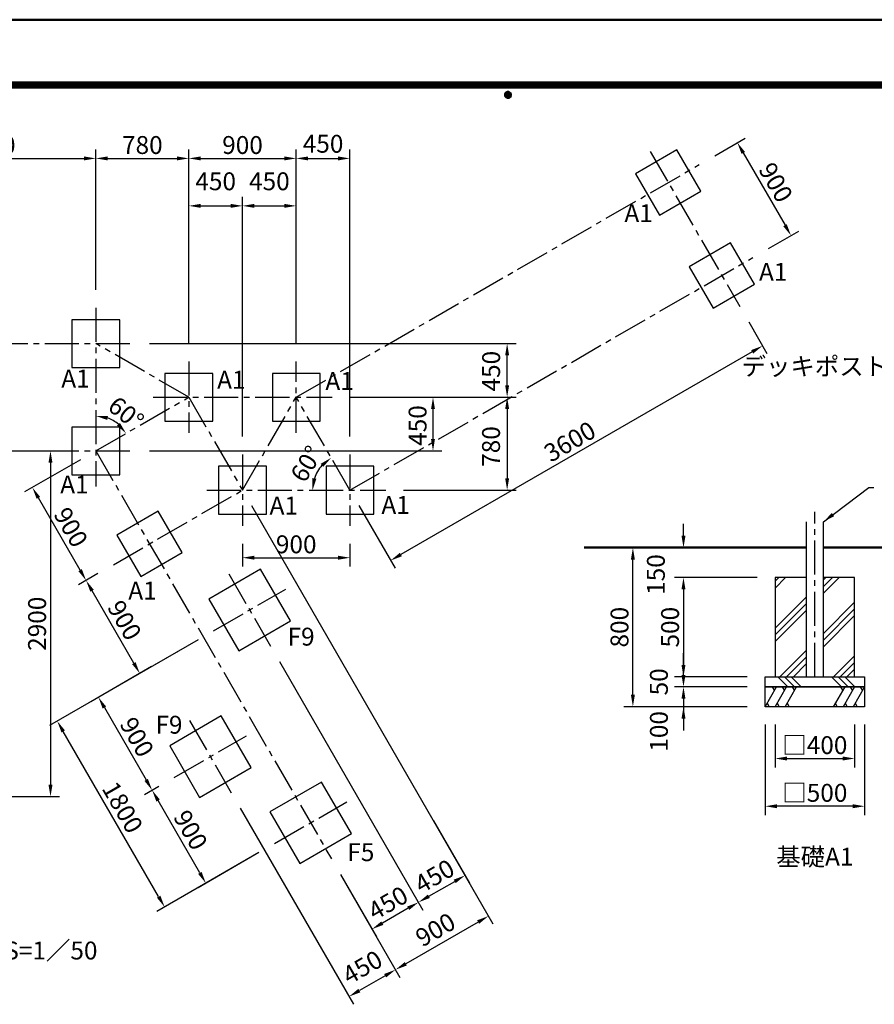
# Model space of a CAD drawing. Units: millimetres. Extents: x 0 to 21000, y 0 to 14850.
# Drawn here: x 6645 to 13808, y 6595 to 14850 of the extents above; entities that cross this region are included whole.
import ezdxf
from ezdxf.enums import TextEntityAlignment as Align

# ---------------------------------------------------------------- set-up
doc = ezdxf.new("R2010")
doc.units = ezdxf.units.MM
doc.header["$LTSCALE"] = 15
doc.linetypes.add('CENTER2', pattern=[28.575, 19.05, -3.175, 3.175, -3.175])
doc.layers.get('0').update_dxf_attribs({"lineweight": 50})
doc.layers.get('DEFPOINTS').update_dxf_attribs({"lineweight": 50})
for name, color, linetype in [('FOUND', 71, 'Continuous'), ('P001', 131, 'Continuous'), ('P019', 71, 'Continuous'), ('P919', 75, 'Continuous'), ('P_1CENTER', 2, 'CENTER2'), ('P_3TEXT', 60, 'Continuous'), ('P_5DRAWFRAME', 104, 'Continuous')]:
    doc.layers.add(name, color=color, linetype=linetype)
doc.layers.add('P_2DIM', color=6, linetype='Continuous', lineweight=25)
doc.layers.add('P_7THICK', color=7, linetype='Continuous', lineweight=50)
doc.styles.add('BIGFONT', font='simplex.shx', dxfattribs={"bigfont": 'bigfont.shx'})
doc.dimstyles.new('DIMBIGFONT$0', dxfattribs={"dimscale": 50, "dimtxt": 3, "dimasz": 2, "dimexe": 1.5, "dimexo": 3, "dimgap": 0.75, "dimtad": 1, "dimdec": 0, "dimdsep": 46, "dimtxsty": 'BIGFONT', "dimcen": 0, "dimclrd": 256, "dimclre": 256, "dimclrt": 230, "dimadec": 0, "dimazin": 0, "dimtfac": 0.6, "dimtdec": 0, "dimtofl": 0, "dimtmove": 2, "dimatfit": 3, "dimfxl": 1, "dimtvp": 1, "dimtolj": 1, "dimarcsym": 0})
doc.dimstyles.new('DIMBIGFONT$2', dxfattribs={"dimscale": 50, "dimtxt": 3, "dimasz": 2, "dimexe": 1.5, "dimexo": 3, "dimgap": 0.75, "dimtad": 1, "dimdec": 1, "dimdsep": 46, "dimtxsty": 'BIGFONT', "dimcen": 0, "dimclrt": 230, "dimadec": 1, "dimazin": 0, "dimtfac": 0.6, "dimtdec": 1, "dimtofl": 0, "dimtmove": 0, "dimatfit": 3, "dimfxl": 1, "dimtvp": 1, "dimtolj": 1, "dimarcsym": 0})
doc.dimstyles.new('DIMBIGFONT$7', dxfattribs={"dimscale": 50, "dimtxt": 3, "dimasz": 2, "dimexe": 1.5, "dimexo": 3, "dimgap": 0.75, "dimtad": 1, "dimdec": 0, "dimdsep": 46, "dimtxsty": 'BIGFONT', "dimcen": 0, "dimclrd": 256, "dimclre": 256, "dimclrt": 230, "dimadec": 0, "dimazin": 0, "dimtfac": 0.6, "dimtdec": 0, "dimtofl": 0, "dimtmove": 2, "dimatfit": 3, "dimfxl": 1, "dimtvp": 1, "dimtolj": 1, "dimarcsym": 0})

# ---------------------------------------------------------------- blocks, each defined once
blk = doc.blocks.new('DFP3')
at = {"color": 0}
for p, q in [((21.5, 286.6), (408, 286.6)), ((21.5, 286.55), (408, 286.55)), ((21.5, 286.5), (408, 286.5)), ((21.5, 286.45), (408, 286.45)), ((21.5, 286.4), (408, 286.4)), ((408, 286.35), (21.5, 286.35)), ((21.5, 286.3), (408, 286.3)), ((408, 286.25), (21.5, 286.25)), ((21.5, 286.2), (408, 286.2)), ((408, 286.15), (21.5, 286.15)), ((21.5, 286.1), (408, 286.1)), ((21.5, 286.05), (408, 286.05)), ((21.5, 286), (408, 286)), ((21.5, 285.95), (408, 285.95)), ((21.5, 285.9), (408, 285.9)), ((21.5, 285.85), (408, 285.85)), ((21.5, 285.8), (408, 285.8)), ((21.5, 285.75), (408, 285.75)), ((21.5, 285.7), (408, 285.7)), ((408, 285.65), (21.5, 285.65)), ((21.5, 285.6), (408, 285.6)), ((214.15, 284.4), (214.75, 285)), ((214.15, 284.33), (214.82, 285)), ((214.15, 284.48), (214.67, 285)), ((214.15, 284.47), (214.82, 283.8)), ((214.15, 284.4), (214.75, 283.8)), ((214.15, 284.32), (214.67, 283.8)), ((214.16, 284.27), (214.88, 284.99)), ((214.16, 284.53), (214.88, 283.81)), ((214.17, 284.56), (214.59, 284.98)), ((214.17, 284.24), (214.59, 283.82)), ((214.18, 284.22), (214.93, 284.97)), ((214.18, 284.58), (214.93, 283.83)), ((214.2, 284.17), (214.98, 284.95)), ((214.2, 284.63), (214.98, 283.85)), ((214.22, 284.12), (215.03, 284.93)), ((214.22, 284.68), (214.47, 284.93)), ((214.22, 284.68), (215.03, 283.87)), ((214.22, 284.12), (214.47, 283.87)), ((214.25, 284.07), (215.08, 284.9)), ((214.25, 284.73), (215.08, 283.9)), ((214.28, 284.03), (215.12, 284.87)), ((214.28, 284.77), (215.12, 283.93)), ((214.31, 283.99), (215.16, 284.84)), ((214.31, 284.81), (215.16, 283.96)), ((214.34, 284.84), (215.19, 283.99)), ((214.34, 283.96), (215.19, 284.81)), ((214.38, 284.87), (215.22, 284.03)), ((214.38, 283.93), (215.22, 284.77)), ((214.42, 284.9), (215.25, 284.07)), ((214.42, 283.9), (215.25, 284.73)), ((214.47, 284.93), (215.28, 284.12)), ((214.47, 283.87), (215.28, 284.68)), ((214.52, 284.95), (215.3, 284.17)), ((214.52, 283.85), (215.3, 284.63)), ((214.57, 284.97), (215.32, 284.22)), ((214.57, 283.83), (215.32, 284.58)), ((214.62, 284.99), (215.34, 284.27)), ((214.62, 283.81), (215.34, 284.53)), ((214.68, 285), (215.35, 284.33)), ((214.68, 283.8), (215.35, 284.47)), ((214.75, 285), (215.35, 284.4)), ((214.75, 283.8), (215.35, 284.4)), ((214.83, 284.99), (215.34, 284.48)), ((214.83, 283.81), (215.34, 284.32)), ((214.92, 284.98), (215.33, 284.57)), ((214.92, 283.82), (215.33, 284.23)), ((215.04, 284.93), (215.28, 284.69)), ((215.04, 283.87), (215.28, 284.11))]:
    blk.add_line(p, q, dxfattribs=at)
at = {"layer": 'DEFPOINTS', "color": 0}
blk.add_line((0, 297), (420, 297), dxfattribs=at)
at = {"color": 83, "ltscale": 0.5, "style": 'BIGFONT', "flags": 8}
for tag, p in [('REV04', (26.47, 27.61)), ('REV03', (26.47, 21.7)), ('REV02', (26.47, 15.58)), ('REV01', (26.47, 10.33))]:
    blk.add_attdef(tag, text='', height=2, dxfattribs=at).set_placement(p, align=Align.BOTTOM_LEFT)
for tag, p in [('REVD4', (80.98, 27.61)), ('R4D', (92.67, 27.61)), ('R4C', (101.8, 27.61)), ('R4A', (110.92, 27.61)), ('REVD3', (80.98, 21.7)), ('R3D', (92.67, 21.7)), ('R3C', (101.8, 21.7)), ('R3A', (110.92, 21.7)), ('REVD2', (80.98, 15.58)), ('R2D', (92.67, 15.58)), ('R2C', (101.8, 15.58)), ('R2A', (110.92, 15.58)), ('REVD1', (80.98, 10.33)), ('R1D', (92.67, 10.33)), ('R1C', (101.8, 10.33)), ('R1A', (110.92, 10.33))]:
    blk.add_attdef(tag, text='', height=2, dxfattribs=at).set_placement(p, align=Align.BOTTOM_CENTER)
at = {"color": 83, "style": 'BIGFONT'}
for tag, height, p in [('PROJECT1', 4, (283.38, 25.6)), ('DATE', 3, (344.68, 25.84)), ('SCALE', 3, (379.68, 25.84)), ('PROJECT2', 4, (284.2, 17.84)), ('PROJECT3', 4, (284.2, 10.57)), ('DWGNO', 3, (358.68, 10.57))]:
    blk.add_attdef(tag, text='', height=height, dxfattribs=at).set_placement(p, align=Align.BOTTOM_CENTER)
blk = doc.blocks.new('*D46')
at = {"layer": 'DEFPOINTS', "color": 0}
for p in [(7283.5, 13686.8), (5483.5, 12434.8), (7283.5, 12434.8)]:
    blk.add_point(p, dxfattribs=at)
at = {"layer": 'P_2DIM', "lineweight": -2}
for p, q in [((5483.5, 12584.8), (5483.5, 13761.8)), ((7283.5, 12584.8), (7283.5, 13761.8)), ((5583.5, 13686.8), (7183.5, 13686.8))]:
    blk.add_line(p, q, dxfattribs=at)
at = {"layer": 'P_2DIM'}
for points in [[(5583.5, 13703.4), (5583.5, 13670.1), (5483.5, 13686.8)], [(7183.5, 13670.1), (7183.5, 13703.4), (7283.5, 13686.8)]]:
    blk.add_solid(points, dxfattribs=at)
at = {"layer": 'P_2DIM', "color": 230, "insert": (6383.5, 13799.3), "char_height": 150, "attachment_point": 5, "style": 'BIGFONT'}
blk.add_mtext('\\A1;1800', dxfattribs=at)
blk = doc.blocks.new('*D47')
at = {"layer": 'DEFPOINTS', "color": 0}
for p in [(8963, 13686.8), (8063, 11984.8), (8963, 11984.8)]:
    blk.add_point(p, dxfattribs=at)
at = {"layer": 'P_2DIM', "lineweight": -2}
for p, q in [((8063, 12134.8), (8063, 13761.8)), ((8963, 12134.8), (8963, 13761.8)), ((8163, 13686.8), (8863, 13686.8))]:
    blk.add_line(p, q, dxfattribs=at)
at = {"layer": 'P_2DIM'}
for points in [[(8163, 13703.4), (8163, 13670.1), (8063, 13686.8)], [(8863, 13670.1), (8863, 13703.4), (8963, 13686.8)]]:
    blk.add_solid(points, dxfattribs=at)
at = {"layer": 'P_2DIM', "color": 230, "insert": (8513, 13799.3), "char_height": 150, "attachment_point": 5, "style": 'BIGFONT'}
blk.add_mtext('\\A1;900', dxfattribs=at)
blk = doc.blocks.new('*D48')
at = {"layer": 'DEFPOINTS', "color": 0}
for p in [(8063, 13686.8), (7283.5, 12434.8), (8063, 11984.8)]:
    blk.add_point(p, dxfattribs=at)
at = {"layer": 'P_2DIM', "lineweight": -2}
for p, q in [((7283.5, 12584.8), (7283.5, 13761.8)), ((8063, 12134.8), (8063, 13761.8)), ((7383.5, 13686.8), (7963, 13686.8))]:
    blk.add_line(p, q, dxfattribs=at)
at = {"layer": 'P_2DIM'}
for points in [[(7383.5, 13703.4), (7383.5, 13670.1), (7283.5, 13686.8)], [(7963, 13670.1), (7963, 13703.4), (8063, 13686.8)]]:
    blk.add_solid(points, dxfattribs=at)
at = {"layer": 'P_2DIM', "color": 3, "insert": (7673.3, 13799.3), "char_height": 150, "attachment_point": 5, "style": 'BIGFONT'}
blk.add_mtext('\\A1;780', dxfattribs=at)
blk = doc.blocks.new('*D66')
at = {"layer": 'DEFPOINTS', "color": 0}
for p in [(7283.5, 11234.8), (6751.8, 10927.8), (7430.4, 10280.4)]:
    blk.add_point(p, dxfattribs=at)
at = {"layer": 'P_2DIM', "lineweight": -2}
for p, q in [((7153.6, 11159.8), (6686.9, 10890.3)), ((7151.8, 10235), (6801.8, 10841.2)), ((7300.5, 10205.4), (7136.9, 10110.9))]:
    blk.add_line(p, q, dxfattribs=at)
at = {"layer": 'P_2DIM'}
for points in [[(6816.3, 10849.6), (6787.4, 10832.9), (6751.8, 10927.8)], [(7137.4, 10226.7), (7166.3, 10243.4), (7201.8, 10148.4)]]:
    blk.add_solid(points, dxfattribs=at)
at = {"layer": 'P_2DIM', "color": 230, "insert": (7074.3, 10594.4), "char_height": 150, "attachment_point": 5, "rotation": 300, "style": 'BIGFONT'}
blk.add_mtext('\\A1;900', dxfattribs=at)
blk = doc.blocks.new('*D67')
at = {"layer": 'DEFPOINTS', "color": 0}
for p in [(12340.5, 13634.8), (13110.1, 13040), (12790.5, 12855.4)]:
    blk.add_point(p, dxfattribs=at)
at = {"layer": 'P_2DIM', "lineweight": -2}
for p, q in [((12470.4, 13709.8), (12725.1, 13856.9)), ((12710.1, 13732.8), (13060.1, 13126.6)), ((12920.4, 12930.4), (13175.1, 13077.5))]:
    blk.add_line(p, q, dxfattribs=at)
at = {"layer": 'P_2DIM'}
for points in [[(12724.6, 13741.1), (12695.7, 13724.5), (12660.1, 13819.4)], [(13045.7, 13118.2), (13074.6, 13134.9), (13110.1, 13040)]]:
    blk.add_solid(points, dxfattribs=at)
at = {"layer": 'P_2DIM', "color": 230, "insert": (12982.6, 13485.9), "char_height": 150, "attachment_point": 5, "rotation": 300, "style": 'BIGFONT'}
blk.add_mtext('\\A1;900', dxfattribs=at)
blk = doc.blocks.new('*D68')
at = {"layer": 'DEFPOINTS', "color": 0}
for p in [(12680.7, 12445.6), (9413, 10905.4), (9753.6, 10315.4)]:
    blk.add_point(p, dxfattribs=at)
at = {"layer": 'P_2DIM', "lineweight": -2}
for p, q in [((12755.7, 12315.7), (12908.8, 12050.5)), ((12784.7, 12065.4), (9840.2, 10365.4)), ((9488, 10775.5), (9791.1, 10250.5))]:
    blk.add_line(p, q, dxfattribs=at)
at = {"layer": 'P_2DIM'}
for points in [[(12793, 12051), (12776.3, 12079.9), (12871.3, 12115.4)], [(9831.8, 10379.9), (9848.5, 10351), (9753.6, 10315.4)]]:
    blk.add_solid(points, dxfattribs=at)
at = {"layer": 'P_2DIM', "color": 230, "insert": (11256.2, 11312.9), "char_height": 150, "attachment_point": 5, "rotation": 30, "style": 'BIGFONT'}
blk.add_mtext('\\A1;3600', dxfattribs=at)
blk = doc.blocks.new('*D69')
at = {"layer": 'DEFPOINTS', "color": 0}
for p in [(7430.4, 10280.4), (7201.8, 10148.4), (8270.1, 9726)]:
    blk.add_point(p, dxfattribs=at)
at = {"layer": 'P_2DIM', "lineweight": -2}
for p, q in [((7300.5, 10205.4), (7136.9, 10110.9)), ((7601.8, 9455.6), (7251.8, 10061.8)), ((8140.2, 9651), (7586.9, 9331.5))]:
    blk.add_line(p, q, dxfattribs=at)
at = {"layer": 'P_2DIM'}
for points in [[(7266.3, 10070.1), (7237.4, 10053.5), (7201.8, 10148.4)], [(7587.4, 9447.3), (7616.3, 9463.9), (7651.8, 9369)]]:
    blk.add_solid(points, dxfattribs=at)
at = {"layer": 'P_2DIM', "color": 230, "insert": (7524.3, 9815), "char_height": 150, "attachment_point": 5, "rotation": 300, "style": 'BIGFONT'}
blk.add_mtext('\\A1;900', dxfattribs=at)
blk = doc.blocks.new('*D70')
at = {"layer": 'DEFPOINTS', "color": 0}
for p in [(8270.1, 9726), (6959.9, 8969.5), (8780.4, 7942.1)]:
    blk.add_point(p, dxfattribs=at)
at = {"layer": 'P_2DIM', "lineweight": -2}
for p, q in [((8140.2, 9651), (6895, 8932)), ((7809.9, 7497.3), (7009.9, 8882.9)), ((8650.5, 7867.1), (7795, 7373.2))]:
    blk.add_line(p, q, dxfattribs=at)
at = {"layer": 'P_2DIM'}
for points in [[(7024.4, 8891.2), (6995.5, 8874.6), (6959.9, 8969.5)], [(7795.5, 7488.9), (7824.4, 7505.6), (7859.9, 7410.7)]]:
    blk.add_solid(points, dxfattribs=at)
at = {"layer": 'P_2DIM', "color": 230, "insert": (7507.4, 8246.3), "char_height": 150, "attachment_point": 5, "rotation": 300, "style": 'BIGFONT'}
blk.add_mtext('\\A1;1800', dxfattribs=at)
blk = doc.blocks.new('*D71')
at = {"layer": 'DEFPOINTS', "color": 0}
for p in [(7940.7, 8496.6), (7755.4, 8389.6), (8780.4, 7942.1)]:
    blk.add_point(p, dxfattribs=at)
at = {"layer": 'P_2DIM', "lineweight": -2}
for p, q in [((7810.8, 8421.6), (7690.5, 8352.1)), ((8155.4, 7696.8), (7805.4, 8303)), ((8650.5, 7867.1), (8140.5, 7572.6))]:
    blk.add_line(p, q, dxfattribs=at)
at = {"layer": 'P_2DIM'}
for points in [[(7819.9, 8311.3), (7791, 8294.6), (7755.4, 8389.6)], [(8141, 7688.4), (8169.9, 7705.1), (8205.4, 7610.1)]]:
    blk.add_solid(points, dxfattribs=at)
at = {"layer": 'P_2DIM', "color": 230, "insert": (8077.9, 8056.1), "char_height": 150, "attachment_point": 5, "rotation": 300, "style": 'BIGFONT'}
blk.add_mtext('\\A1;900', dxfattribs=at)
blk = doc.blocks.new('*D72')
at = {"layer": 'DEFPOINTS', "color": 0}
for p in [(8418.8, 8368.4), (9258.5, 7814), (9405.4, 6659.7)]:
    blk.add_point(p, dxfattribs=at)
at = {"layer": 'P_2DIM', "lineweight": -2}
for p, q in [((8493.8, 8238.5), (9442.9, 6594.8)), ((9333.5, 7684.1), (9832.6, 6819.8)), ((9708.5, 6834.7), (9492, 6709.7))]:
    blk.add_line(p, q, dxfattribs=at)
at = {"layer": 'P_2DIM'}
for points in [[(9716.8, 6820.3), (9700.1, 6849.2), (9795.1, 6884.7)], [(9483.6, 6724.2), (9500.3, 6695.3), (9405.4, 6659.7)]]:
    blk.add_solid(points, dxfattribs=at)
at = {"layer": 'P_2DIM', "color": 230, "insert": (9517.4, 6905.6), "char_height": 150, "attachment_point": 5, "rotation": 30, "style": 'BIGFONT'}
blk.add_mtext('\\A1;450', dxfattribs=at)
blk = doc.blocks.new('*D73')
at = {"layer": 'DEFPOINTS', "color": 0}
for p in [(8748.3, 9597.9), (9258.5, 7814), (9598.4, 7225.3)]:
    blk.add_point(p, dxfattribs=at)
at = {"layer": 'P_2DIM', "lineweight": -2}
for p, q in [((8823.3, 9468), (10025.6, 7385.4)), ((9333.5, 7684.1), (9635.9, 7160.4)), ((9901.5, 7400.3), (9685, 7275.3))]:
    blk.add_line(p, q, dxfattribs=at)
at = {"layer": 'P_2DIM'}
for points in [[(9909.9, 7385.9), (9893.2, 7414.8), (9988.1, 7450.3)], [(9676.7, 7289.8), (9693.3, 7260.9), (9598.4, 7225.3)]]:
    blk.add_solid(points, dxfattribs=at)
at = {"layer": 'P_2DIM', "color": 230, "insert": (9731.9, 7444.2), "char_height": 150, "attachment_point": 5, "rotation": 30, "style": 'BIGFONT'}
blk.add_mtext('\\A1;450', dxfattribs=at)
blk = doc.blocks.new('*D74')
at = {"layer": 'DEFPOINTS', "color": 0}
for p in [(8513, 10905.4), (9258.5, 7814), (9795.1, 6884.7)]:
    blk.add_point(p, dxfattribs=at)
at = {"layer": 'P_2DIM', "lineweight": -2}
for p, q in [((8588, 10775.5), (10612, 7269.8)), ((9333.5, 7684.1), (9832.6, 6819.8)), ((10487.9, 7284.7), (9881.7, 6934.7))]:
    blk.add_line(p, q, dxfattribs=at)
at = {"layer": 'P_2DIM'}
for points in [[(10496.2, 7270.3), (10479.6, 7299.2), (10574.5, 7334.7)], [(9873.3, 6949.2), (9890, 6920.3), (9795.1, 6884.7)]]:
    blk.add_solid(points, dxfattribs=at)
at = {"layer": 'P_2DIM', "color": 230, "insert": (10129.7, 7220.8), "char_height": 150, "attachment_point": 5, "rotation": 30, "style": 'BIGFONT'}
blk.add_mtext('\\A1;900', dxfattribs=at)
blk = doc.blocks.new('*D75')
at = {"layer": 'DEFPOINTS', "color": 0}
for p in [(8513, 10605.4), (9413, 10605.4), (9413, 10339.1)]:
    blk.add_point(p, dxfattribs=at)
at = {"layer": 'P_2DIM', "lineweight": -2}
for p, q in [((8513, 10455.4), (8513, 10264.1)), ((9413, 10455.4), (9413, 10264.1)), ((8613, 10339.1), (9313, 10339.1))]:
    blk.add_line(p, q, dxfattribs=at)
at = {"layer": 'P_2DIM'}
for points in [[(8613, 10355.8), (8613, 10322.4), (8513, 10339.1)], [(9313, 10322.4), (9313, 10355.8), (9413, 10339.1)]]:
    blk.add_solid(points, dxfattribs=at)
at = {"layer": 'P_2DIM', "color": 230, "insert": (8963, 10451.6), "char_height": 150, "attachment_point": 5, "style": 'BIGFONT'}
blk.add_mtext('\\A1;900', dxfattribs=at)
blk = doc.blocks.new('*D80')
at = {"layer": 'DEFPOINTS', "color": 0}
for p in [(12976.6, 9090.1), (13643.3, 9090.1), (13643.3, 8655.5)]:
    blk.add_point(p, dxfattribs=at)
at = {"layer": 'P_2DIM', "lineweight": -2}
for p, q in [((12976.6, 8940.1), (12976.6, 8580.5)), ((13643.3, 8940.1), (13643.3, 8580.5)), ((13076.6, 8655.5), (13543.3, 8655.5))]:
    blk.add_line(p, q, dxfattribs=at)
at = {"layer": 'P_2DIM'}
for points in [[(13076.6, 8672.2), (13076.6, 8638.8), (12976.6, 8655.5)], [(13543.3, 8638.8), (13543.3, 8672.2), (13643.3, 8655.5)]]:
    blk.add_solid(points, dxfattribs=at)
at = {"layer": 'P_2DIM', "color": 230, "insert": (13309.9, 8768), "char_height": 150, "attachment_point": 5, "style": 'BIGFONT'}
blk.add_mtext('\\A1;□400', dxfattribs=at)
blk = doc.blocks.new('*D81')
at = {"layer": 'DEFPOINTS', "color": 0}
for p in [(12893.3, 9090.1), (13726.6, 9090.1), (12893.3, 8255.5)]:
    blk.add_point(p, dxfattribs=at)
at = {"layer": 'P_2DIM', "lineweight": -2}
for p, q in [((12893.3, 8940.1), (12893.3, 8180.5)), ((13726.6, 8940.1), (13726.6, 8180.5)), ((13626.6, 8255.5), (12993.3, 8255.5))]:
    blk.add_line(p, q, dxfattribs=at)
at = {"layer": 'P_2DIM'}
for points in [[(12993.3, 8272.2), (12993.3, 8238.8), (12893.3, 8255.5)], [(13626.6, 8238.8), (13626.6, 8272.2), (13726.6, 8255.5)]]:
    blk.add_solid(points, dxfattribs=at)
at = {"layer": 'P_2DIM', "color": 230, "insert": (13309.9, 8368), "char_height": 150, "attachment_point": 5, "style": 'BIGFONT'}
blk.add_mtext('\\A1;□500', dxfattribs=at)
blk = doc.blocks.new('*D82')
at = {"layer": 'DEFPOINTS', "color": 0}
for p in [(12893.3, 9256.7), (12208.8, 9090.1), (12893.3, 9090.1)]:
    blk.add_point(p, dxfattribs=at)
at = {"layer": 'P_2DIM', "lineweight": -2}
for p, q in [((12208.8, 9356.7), (12208.8, 9456.7)), ((12743.3, 9256.7), (12133.8, 9256.7)), ((12743.3, 9090.1), (12133.8, 9090.1)), ((12208.8, 8990.1), (12208.8, 8890.1))]:
    blk.add_line(p, q, dxfattribs=at)
at = {"layer": 'P_2DIM'}
for points in [[(12192.2, 9356.7), (12225.5, 9356.7), (12208.8, 9256.7)], [(12225.5, 8990.1), (12192.2, 8990.1), (12208.8, 9090.1)]]:
    blk.add_solid(points, dxfattribs=at)
at = {"layer": 'P_2DIM', "color": 230, "insert": (12002.6, 8883), "char_height": 150, "attachment_point": 5, "rotation": 90, "style": 'BIGFONT'}
blk.add_mtext('\\A1;100', dxfattribs=at)
blk = doc.blocks.new('*D83')
at = {"layer": 'DEFPOINTS', "color": 0}
for p in [(12208.8, 10423.4), (12934.9, 10423.4), (12976.6, 10173.4)]:
    blk.add_point(p, dxfattribs=at)
at = {"layer": 'P_2DIM', "lineweight": -2}
for p, q in [((12208.8, 10523.4), (12208.8, 10623.4)), ((12784.9, 10423.4), (12133.8, 10423.4)), ((12826.6, 10173.4), (12133.8, 10173.4)), ((12208.8, 10073.4), (12208.8, 9973.4))]:
    blk.add_line(p, q, dxfattribs=at)
at = {"layer": 'P_2DIM'}
for points in [[(12192.2, 10523.4), (12225.5, 10523.4), (12208.8, 10423.4)], [(12225.5, 10073.4), (12192.2, 10073.4), (12208.8, 10173.4)]]:
    blk.add_solid(points, dxfattribs=at)
at = {"layer": 'P_2DIM', "color": 230, "insert": (11977.3, 10198), "char_height": 150, "attachment_point": 5, "rotation": 90, "style": 'BIGFONT'}
blk.add_mtext('\\A1;150', dxfattribs=at)
blk = doc.blocks.new('*D84')
at = {"layer": 'DEFPOINTS', "color": 0}
for p in [(12893.3, 9340.1), (12208.8, 9256.7), (12893.3, 9256.7)]:
    blk.add_point(p, dxfattribs=at)
at = {"layer": 'P_2DIM', "lineweight": -2}
for p, q in [((12208.8, 9440.1), (12208.8, 9540.1)), ((12743.3, 9340.1), (12133.8, 9340.1)), ((12743.3, 9256.7), (12133.8, 9256.7)), ((12208.8, 9156.7), (12208.8, 9056.7))]:
    blk.add_line(p, q, dxfattribs=at)
at = {"layer": 'P_2DIM'}
for points in [[(12192.2, 9440.1), (12225.5, 9440.1), (12208.8, 9340.1)], [(12225.5, 9156.7), (12192.2, 9156.7), (12208.8, 9256.7)]]:
    blk.add_solid(points, dxfattribs=at)
at = {"layer": 'P_2DIM', "color": 230, "insert": (12002.6, 9298.4), "char_height": 150, "attachment_point": 5, "rotation": 90, "style": 'BIGFONT'}
blk.add_mtext('\\A1;50', dxfattribs=at)
blk = doc.blocks.new('*D85')
at = {"layer": 'DEFPOINTS', "color": 0}
for p in [(12976.6, 10173.4), (12208.8, 9340.1), (12893.3, 9340.1)]:
    blk.add_point(p, dxfattribs=at)
at = {"layer": 'P_2DIM', "lineweight": -2}
for p, q in [((12826.6, 10173.4), (12133.8, 10173.4)), ((12208.8, 10073.4), (12208.8, 9440.1)), ((12743.3, 9340.1), (12133.8, 9340.1))]:
    blk.add_line(p, q, dxfattribs=at)
at = {"layer": 'P_2DIM'}
for points in [[(12225.5, 10073.4), (12192.2, 10073.4), (12208.8, 10173.4)], [(12192.2, 9440.1), (12225.5, 9440.1), (12208.8, 9340.1)]]:
    blk.add_solid(points, dxfattribs=at)
at = {"layer": 'P_2DIM', "color": 230, "insert": (12096.3, 9756.7), "char_height": 150, "attachment_point": 5, "rotation": 90, "style": 'BIGFONT'}
blk.add_mtext('\\A1;500', dxfattribs=at)
blk = doc.blocks.new('*D86')
at = {"layer": 'DEFPOINTS', "color": 0}
for p in [(11785, 10423.4), (12743.3, 10423.4), (12743.3, 9090.1)]:
    blk.add_point(p, dxfattribs=at)
at = {"layer": 'P_2DIM', "lineweight": -2}
for p, q in [((12593.3, 10423.4), (11710, 10423.4)), ((11785, 9190.1), (11785, 10323.4)), ((12593.3, 9090.1), (11710, 9090.1))]:
    blk.add_line(p, q, dxfattribs=at)
at = {"layer": 'P_2DIM'}
for points in [[(11801.6, 10323.4), (11768.3, 10323.4), (11785, 10423.4)], [(11768.3, 9190.1), (11801.6, 9190.1), (11785, 9090.1)]]:
    blk.add_solid(points, dxfattribs=at)
at = {"layer": 'P_2DIM', "color": 230, "insert": (11672.5, 9756.7), "char_height": 150, "attachment_point": 5, "rotation": 90, "style": 'BIGFONT'}
blk.add_mtext('\\A1;800', dxfattribs=at)
blk = doc.blocks.new('*D151')
at = {"layer": 'DEFPOINTS', "color": 0}
for p in [(5483.5, 11234.8), (5083.2, 8335.8), (6903.4, 8335.8)]:
    blk.add_point(p, dxfattribs=at)
at = {"layer": 'P_2DIM', "lineweight": -2}
for p, q in [((5633.5, 11234.8), (6978.4, 11234.8)), ((6903.4, 11134.8), (6903.4, 8435.8)), ((5233.2, 8335.8), (6978.4, 8335.8))]:
    blk.add_line(p, q, dxfattribs=at)
at = {"layer": 'P_2DIM'}
for points in [[(6920.1, 11134.8), (6886.7, 11134.8), (6903.4, 11234.8)], [(6886.7, 8435.8), (6920.1, 8435.8), (6903.4, 8335.8)]]:
    blk.add_solid(points, dxfattribs=at)
at = {"layer": 'P_2DIM', "color": 3, "insert": (6790.9, 9785.3), "char_height": 150, "attachment_point": 5, "rotation": 90, "style": 'BIGFONT'}
blk.add_mtext('\\A1;2900', dxfattribs=at)
blk = doc.blocks.new('*D176')
at = {"layer": 'DEFPOINTS', "color": 0}
for p in [(9413, 13686.8), (8963, 11984.8), (9413, 11205.4)]:
    blk.add_point(p, dxfattribs=at)
at = {"layer": 'P_2DIM', "lineweight": -2}
for p, q in [((8963, 12134.8), (8963, 13761.8)), ((9413, 11355.4), (9413, 13761.8)), ((9063, 13686.8), (9313, 13686.8))]:
    blk.add_line(p, q, dxfattribs=at)
at = {"layer": 'P_2DIM'}
for points in [[(9063, 13703.4), (9063, 13670.1), (8963, 13686.8)], [(9313, 13670.1), (9313, 13703.4), (9413, 13686.8)]]:
    blk.add_solid(points, dxfattribs=at)
at = {"layer": 'P_2DIM', "color": 230, "insert": (9188, 13809.8), "char_height": 150, "attachment_point": 5, "style": 'BIGFONT'}
blk.add_mtext('\\A1;450', dxfattribs=at)
blk = doc.blocks.new('*D179')
at = {"layer": 'DEFPOINTS', "color": 0}
for p in [(7880.4, 9501), (7940.7, 8496.6), (7755.4, 8389.6)]:
    blk.add_point(p, dxfattribs=at)
at = {"layer": 'P_2DIM', "lineweight": -2}
for p, q in [((7750.5, 9426), (7240.5, 9131.5)), ((7355.4, 9082.4), (7705.4, 8476.2)), ((7810.8, 8421.6), (7690.5, 8352.1))]:
    blk.add_line(p, q, dxfattribs=at)
at = {"layer": 'P_2DIM'}
for points in [[(7369.9, 9090.7), (7341, 9074.1), (7305.4, 9169)], [(7691, 8467.8), (7719.9, 8484.5), (7755.4, 8389.6)]]:
    blk.add_solid(points, dxfattribs=at)
at = {"layer": 'P_2DIM', "color": 230, "insert": (7627.9, 8835.5), "char_height": 150, "attachment_point": 5, "rotation": 300, "style": 'BIGFONT'}
blk.add_mtext('\\A1;900', dxfattribs=at)
blk = doc.blocks.new('*D180')
at = {"layer": 'DEFPOINTS', "color": 0}
for p in [(8748.3, 9597.9), (10038, 8264), (10377.8, 7675.3)]:
    blk.add_point(p, dxfattribs=at)
at = {"layer": 'P_2DIM', "lineweight": -2}
for p, q in [((8823.3, 9468), (10025.6, 7385.4)), ((10113, 8134.1), (10415.3, 7610.4)), ((10074.7, 7500.3), (10291.2, 7625.3))]:
    blk.add_line(p, q, dxfattribs=at)
at = {"layer": 'P_2DIM'}
for points in [[(10299.6, 7610.9), (10282.9, 7639.8), (10377.8, 7675.3)], [(10066.4, 7514.8), (10083.1, 7485.9), (9988.1, 7450.3)]]:
    blk.add_solid(points, dxfattribs=at)
at = {"layer": 'P_2DIM', "color": 230, "insert": (10121.6, 7669.2), "char_height": 150, "attachment_point": 5, "rotation": 30, "style": 'BIGFONT'}
blk.add_mtext('\\A1;450', dxfattribs=at)
blk = doc.blocks.new('*D181')
at = {"layer": 'DEFPOINTS', "color": 0}
for p in [(8513, 13289), (8063, 11984.8), (8513, 11205.4)]:
    blk.add_point(p, dxfattribs=at)
at = {"layer": 'P_2DIM', "lineweight": -2}
for p, q in [((8063, 12134.8), (8063, 13364)), ((8513, 11355.4), (8513, 13364)), ((8163, 13289), (8413, 13289))]:
    blk.add_line(p, q, dxfattribs=at)
at = {"layer": 'P_2DIM'}
for points in [[(8163, 13305.7), (8163, 13272.3), (8063, 13289)], [(8413, 13272.3), (8413, 13305.7), (8513, 13289)]]:
    blk.add_solid(points, dxfattribs=at)
at = {"layer": 'P_2DIM', "color": 230, "insert": (8288, 13495.3), "char_height": 150, "attachment_point": 5, "style": 'BIGFONT'}
blk.add_mtext('\\A1;450', dxfattribs=at)
blk = doc.blocks.new('*D182')
at = {"layer": 'DEFPOINTS', "color": 0}
for p in [(8963, 13289), (8963, 11984.8), (8513, 11205.4)]:
    blk.add_point(p, dxfattribs=at)
at = {"layer": 'P_2DIM', "lineweight": -2}
for p, q in [((8513, 11355.4), (8513, 13364)), ((8963, 12134.8), (8963, 13364)), ((8613, 13289), (8863, 13289))]:
    blk.add_line(p, q, dxfattribs=at)
at = {"layer": 'P_2DIM'}
for points in [[(8613, 13305.7), (8613, 13272.3), (8513, 13289)], [(8863, 13272.3), (8863, 13305.7), (8963, 13289)]]:
    blk.add_solid(points, dxfattribs=at)
at = {"layer": 'P_2DIM', "color": 230, "insert": (8738, 13495.3), "char_height": 150, "attachment_point": 5, "style": 'BIGFONT'}
blk.add_mtext('\\A1;450', dxfattribs=at)
blk = doc.blocks.new('*D183')
at = {"layer": 'DEFPOINTS', "color": 0}
for p in [(9263, 11684.8), (7583.5, 11234.8), (10109.4, 11234.8)]:
    blk.add_point(p, dxfattribs=at)
at = {"layer": 'P_2DIM', "lineweight": -2}
for p, q in [((9413, 11684.8), (10184.4, 11684.8)), ((10109.4, 11584.8), (10109.4, 11334.8)), ((7733.5, 11234.8), (10184.4, 11234.8))]:
    blk.add_line(p, q, dxfattribs=at)
at = {"layer": 'P_2DIM'}
for points in [[(10126, 11584.8), (10092.7, 11584.8), (10109.4, 11684.8)], [(10092.7, 11334.8), (10126, 11334.8), (10109.4, 11234.8)]]:
    blk.add_solid(points, dxfattribs=at)
at = {"layer": 'P_2DIM', "color": 230, "insert": (9980.1, 11447.3), "char_height": 150, "attachment_point": 5, "rotation": 90, "style": 'BIGFONT'}
blk.add_mtext('\\A1;450', dxfattribs=at)
blk = doc.blocks.new('*D184')
at = {"layer": 'DEFPOINTS', "color": 0}
for p in [(9263, 11684.8), (9713, 10905.4), (10730.8, 10905.4)]:
    blk.add_point(p, dxfattribs=at)
at = {"layer": 'P_2DIM', "lineweight": -2}
for p, q in [((9413, 11684.8), (10805.8, 11684.8)), ((10730.8, 11584.8), (10730.8, 11005.4)), ((9863, 10905.4), (10805.8, 10905.4))]:
    blk.add_line(p, q, dxfattribs=at)
at = {"layer": 'P_2DIM'}
for points in [[(10747.4, 11584.8), (10714.1, 11584.8), (10730.8, 11684.8)], [(10714.1, 11005.4), (10747.4, 11005.4), (10730.8, 10905.4)]]:
    blk.add_solid(points, dxfattribs=at)
at = {"layer": 'P_2DIM', "color": 3, "insert": (10595.8, 11271.5), "char_height": 150, "attachment_point": 5, "rotation": 90, "style": 'BIGFONT'}
blk.add_mtext('\\A1;780', dxfattribs=at)
blk = doc.blocks.new('*D185')
at = {"layer": 'DEFPOINTS', "color": 0}
for p in [(7583.5, 12134.8), (10730.8, 12134.8), (9263, 11684.8)]:
    blk.add_point(p, dxfattribs=at)
at = {"layer": 'P_2DIM', "lineweight": -2}
for p, q in [((7733.5, 12134.8), (10805.8, 12134.8)), ((10730.8, 11784.8), (10730.8, 12034.8)), ((9413, 11684.8), (10805.8, 11684.8))]:
    blk.add_line(p, q, dxfattribs=at)
at = {"layer": 'P_2DIM'}
for points in [[(10747.4, 12034.8), (10714.1, 12034.8), (10730.8, 12134.8)], [(10714.1, 11784.8), (10747.4, 11784.8), (10730.8, 11684.8)]]:
    blk.add_solid(points, dxfattribs=at)
at = {"layer": 'P_2DIM', "color": 230, "insert": (10596.5, 11903.1), "char_height": 150, "attachment_point": 5, "rotation": 90, "style": 'BIGFONT'}
blk.add_mtext('\\A1;450', dxfattribs=at)
blk = doc.blocks.new('*D187')
at = {"layer": 'DEFPOINTS', "color": 0}
for p in [(7283.5, 12434.8), (8063, 11684.8), (7383.7, 11509.9), (7283.5, 11234.8), (7283.5, 10934.8)]:
    blk.add_point(p, dxfattribs=at)
at = {"layer": 'P_2DIM', "color": 0, "lineweight": -2}
blk.add_arc((7283.5, 11234.8), 292.8, 49.66634, 70.33366, dxfattribs=at)
at = {"layer": 'P_2DIM', "color": 0}
for points in [[(7384.9, 11526.9), (7379.2, 11494.1), (7283.5, 11527.6)], [(7460.2, 11447.3), (7485.8, 11468.7), (7537.1, 11381.2)]]:
    blk.add_solid(points, dxfattribs=at)
at = {"layer": 'P_2DIM', "color": 230, "insert": (7536.8, 11551.2), "char_height": 150, "attachment_point": 5, "rotation": 321.32652, "style": 'BIGFONT'}
blk.add_mtext('\\A1;\\A1;60%%d', dxfattribs=at)
blk = doc.blocks.new('*D188')
at = {"layer": 'DEFPOINTS', "color": 0}
for p in [(8963, 11684.8), (9118.4, 11012.6), (8213, 10905.4), (9413, 10905.4), (9713, 10905.4)]:
    blk.add_point(p, dxfattribs=at)
at = {"layer": 'P_2DIM', "color": 0, "lineweight": -2}
blk.add_arc((9413, 10905.4), 313.5, 138.3558, 161.6442, dxfattribs=at)
at = {"layer": 'P_2DIM', "color": 0}
for points in [[(9189.2, 11100.8), (9168.2, 11126.6), (9256.2, 11176.9)], [(9099, 11006.8), (9131.9, 11001.5), (9099.5, 10905.4)]]:
    blk.add_solid(points, dxfattribs=at)
at = {"layer": 'P_2DIM', "color": 230, "insert": (9048.5, 11125.9), "char_height": 150, "attachment_point": 5, "rotation": 58.82053, "style": 'BIGFONT'}
blk.add_mtext('\\A1;60%%d', dxfattribs=at)

msp = doc.modelspace()

# ---------------------------------------------------------------- hatches: boundary and pattern name
at = {"layer": 'P919'}
h = msp.add_hatch(dxfattribs=at)
h.set_pattern_fill('PLAST', color=256, scale=50, angle=45, style=0)
h.set_pattern_definition([(45, (8054.06, 5611.46), (-224.506, 224.506), []), (45, (8026, 5639.52), (-224.506, 224.506), []), (45, (7997.94, 5667.58), (-224.506, 224.506), [])])
h.paths.add_polyline_path([(13237.69, 10173.38), (12976.61, 10173.38), (12976.61, 9340.05), (13237.69, 9340.05)])
h.paths.add_polyline_path([(13643.27, 10173.38), (13382.19, 10173.38), (13382.19, 9340.05), (13643.27, 9340.05)])
h = msp.add_hatch(dxfattribs=at)
h.set_pattern_fill('PLAST', color=256, scale=50, angle=315, style=0)
h.set_pattern_definition([(315, (1396.8, 11064.42), (224.506, 224.506), []), (315, (1424.85, 11092.5), (224.506, 224.506), []), (315, (1452.9, 11120.55), (224.506, 224.506), [])])
h.paths.add_polyline_path([(12893.27, 9340.05), (13726.61, 9340.05), (13726.61, 9256.72), (12893.27, 9256.72)])

# ---------------------------------------------------------------- linework, layer by layer
at = {"layer": 'FOUND'}
for points in [[(12353.86, 13411.61), (12153.86, 13758.02), (11807.45, 13558.02), (12007.45, 13211.61)], [(12257.45, 12778.6), (12457.45, 12432.19), (12803.86, 12632.19), (12603.86, 12978.6)], [(7083.54, 11934.82), (7483.54, 11934.82), (7483.54, 12334.82), (7083.54, 12334.82)], [(7862.96, 11484.82), (8262.96, 11484.82), (8262.96, 11884.82), (7862.96, 11884.82)], [(9162.96, 11484.82), (9162.96, 11884.82), (8762.96, 11884.82), (8762.96, 11484.82)], [(7083.54, 11034.82), (7483.54, 11034.82), (7483.54, 11434.82), (7083.54, 11434.82)], [(8712.96, 10705.4), (8712.96, 11105.4), (8312.96, 11105.4), (8312.96, 10705.4)], [(9612.96, 10705.4), (9612.96, 11105.4), (9212.96, 11105.4), (9212.96, 10705.4)], [(7660.33, 10182.19), (8006.74, 10382.19), (7806.74, 10728.6), (7460.33, 10528.6)], [(8914.76, 9809.47), (8664.76, 10242.48), (8231.74, 9992.48), (8481.74, 9559.47)], [(8152.32, 8330.04), (8585.33, 8580.04), (8335.33, 9013.06), (7902.32, 8763.06)], [(8742.03, 8208.63), (8992.03, 7775.62), (9425.05, 8025.62), (9175.05, 8458.63)]]:
    msp.add_lwpolyline(points, close=True, dxfattribs=at)
at = {"layer": 'P001'}
msp.add_lwpolyline([(13237.69, 10640.76), (13237.69, 9340.05), (13382.19, 9340.05), (13382.19, 10640.76)], dxfattribs=at)
at = {"layer": 'P019'}
msp.add_lwpolyline([(13237.69, 10173.38), (12976.61, 10173.38), (12976.61, 9340.05), (13643.27, 9340.05), (13643.27, 10173.38), (13382.19, 10173.38)], dxfattribs=at)
for points in [[(12893.27, 9340.05), (13726.61, 9340.05), (13726.61, 9256.72), (12893.27, 9256.72)], [(12893.27, 9256.72), (13726.61, 9256.72), (13726.61, 9090.05), (12893.27, 9090.05)]]:
    msp.add_lwpolyline(points, close=True, dxfattribs=at)
at = {"layer": 'P919'}
for p, q in [((12893.27, 9090.05), (12989.5, 9256.72)), ((12972.83, 9227.85), (12956.16, 9256.72)), ((12976.61, 9090.05), (13072.83, 9256.72)), ((13056.16, 9227.85), (13039.5, 9256.72)), ((13059.94, 9090.05), (13156.16, 9256.72)), ((13139.5, 9227.85), (13122.83, 9256.72)), ((13559.94, 9256.72), (13463.71, 9090.05)), ((13543.27, 9227.85), (13526.61, 9256.72)), ((13643.27, 9256.72), (13547.05, 9090.05)), ((13626.61, 9227.85), (13609.94, 9256.72)), ((13726.61, 9256.72), (13630.38, 9090.05)), ((13709.94, 9227.85), (13693.27, 9256.72)), ((12909.94, 9118.92), (12926.61, 9090.05)), ((12993.27, 9118.92), (13009.94, 9090.05)), ((13076.61, 9118.92), (13093.27, 9090.05)), ((13480.38, 9118.92), (13497.05, 9090.05)), ((13563.71, 9118.92), (13580.38, 9090.05)), ((13647.05, 9118.92), (13663.71, 9090.05))]:
    msp.add_line(p, q, dxfattribs=at)
at = {"layer": 'P_1CENTER'}
for p, q in [((11930.65, 13744.63), (12680.65, 12445.59)), ((8962.96, 11684.82), (12340.46, 13634.82)), ((9412.96, 10905.4), (12790.46, 12855.4)), ((7283.54, 12434.82), (7283.54, 10934.82)), ((4283.54, 12134.82), (7583.54, 12134.82)), ((8062.96, 11684.82), (7283.54, 12134.82)), ((8062.96, 11984.82), (8062.96, 11384.82)), ((8962.96, 11384.82), (8962.96, 11984.82)), ((7283.54, 11234.82), (8062.96, 11684.82)), ((7762.96, 11684.82), (9262.96, 11684.82)), ((8062.96, 11684.82), (8512.96, 10905.4)), ((8512.96, 10905.4), (8962.96, 11684.82)), ((9412.96, 10905.4), (8962.96, 11684.82)), ((4283.54, 11234.82), (7583.54, 11234.82)), ((7283.54, 11234.82), (9258.54, 7814.02)), ((8512.96, 11205.4), (8512.96, 10605.4)), ((9412.96, 11205.4), (9412.96, 10605.4)), ((7430.43, 10280.4), (8512.96, 10905.4)), ((8212.96, 10905.4), (9712.96, 10905.4)), ((8398.25, 10204.08), (8748.25, 9597.87)), ((8270.14, 9725.97), (8876.36, 10075.97)), ((8068.83, 8974.66), (8418.83, 8368.44)), ((7940.72, 8496.55), (8546.94, 8846.55)), ((8780.43, 7942.13), (9386.65, 8292.13))]:
    msp.add_line(p, q, dxfattribs=at)
at = {"layer": 'P_1CENTER', "linetype": 'CENTER2'}
msp.add_line((13309.94, 9340.05), (13309.94, 10724.09), dxfattribs=at)
at = {"layer": 'P_7THICK'}
for p, q in [((13237.69, 10423.38), (11376.61, 10423.38)), ((14437.69, 10423.38), (13382.19, 10423.38))]:
    msp.add_line(p, q, dxfattribs=at)

# ---------------------------------------------------------------- block references
at = {"layer": 'P_5DRAWFRAME', "xscale": 50, "yscale": 50, "zscale": 50}
msp.add_blockref('DFP3', (0, 0), dxfattribs=at)

# ---------------------------------------------------------------- texts
at = {"layer": 'FOUND', "style": 'BIGFONT'}
for s, p in [('A1', (11713.74, 13152.89)), ('A1', (12841.8, 12660.91)), ('A1', (6993.93, 11765.74)), ('A1', (8300.26, 11756.11)), ('A1', (9207.54, 11745.18)), ('A1', (6984.94, 10878.21)), ('A1', (8739.66, 10701.36)), ('A1', (9677.29, 10706.32)), ('A1', (7555.58, 9988.68)), ('F9', (8890.68, 9602.35)), ('F9', (7783.22, 8863.78)), ('F5', (9391.57, 7795.19))]:
    msp.add_text(s, height=150, dxfattribs=at).set_placement(p)
at = {"layer": 'P_3TEXT', "style": 'BIGFONT'}
for s, p in [('デッキポスト', (13309.94, 11943.63)), ('基礎A1', (13309.94, 7832.08))]:
    msp.add_text(s, height=150, dxfattribs=at).set_placement(p, align=Align.MIDDLE_CENTER)
at = {"layer": 'P_3TEXT', "insert": (5651.93, 7120.89), "char_height": 150, "attachment_point": 1, "style": 'BIGFONT'}
msp.add_mtext('基礎伏図 S=1／50', dxfattribs=at)

# ---------------------------------------------------------------- dimensions: what is measured, and where the dimension line sits
at = {"layer": 'P_2DIM'}
for base, p1, p2, override, picture, middle in [((7283.54, 13686.76), (5483.54, 12434.82), (7283.54, 12434.82), {"dimrnd": 0, "dimclrt": 230}, '*D46', (6383.54, 13799.26)), ((8062.96, 13686.76), (7283.54, 12434.82), (8062.96, 11984.82), {"dimrnd": 5, "dimclrt": 3}, '*D48', (7673.25, 13799.26))]:
    dim = msp.add_linear_dim(base=base, p1=p1, p2=p2, dimstyle='DIMBIGFONT$0', override=override, dxfattribs=at)
    dim.commit()
    dim.dimension.update_dxf_attribs({"geometry": picture, "text_midpoint": middle})
for base, p1, p2, picture, middle in [((8962.96, 13686.76), (8062.96, 11984.82), (8962.96, 11984.82), '*D47', (8512.96, 13799.26)), ((8512.96, 13289.01), (8062.96, 11984.82), (8512.96, 11205.4), '*D181', (8287.96, 13495.26)), ((8962.96, 13289.01), (8512.96, 11205.4), (8962.96, 11984.82), '*D182', (8737.96, 13495.26)), ((9412.96, 10339.11), (8512.96, 10605.4), (9412.96, 10605.4), '*D75', (8962.96, 10451.61))]:
    dim = msp.add_linear_dim(base=base, p1=p1, p2=p2, dimstyle='DIMBIGFONT$0', dxfattribs=at)
    dim.commit()
    dim.dimension.update_dxf_attribs({"geometry": picture, "text_midpoint": middle})
dim = msp.add_linear_dim(base=(9412.96, 13686.76), p1=(8962.96, 11984.82), p2=(9412.96, 11205.4), dimstyle='DIMBIGFONT$0', dxfattribs=at)
dim.commit()
dim.dimension.update_dxf_attribs({"geometry": '*D176', "text_midpoint": (9187.96, 13809.79), "dimtype": 160})
for base, p1, p2, angle, picture, middle in [((13110.14, 13039.96), (12340.46, 13634.82), (12790.46, 12855.4), 300, '*D67', (12982.57, 13485.93)), ((9753.57, 10315.45), (12680.65, 12445.59), (9412.96, 10905.4), 210, '*D68', (11256.17, 11312.87)), ((6751.84, 10927.84), (7430.43, 10280.4), (7283.54, 11234.82), 120, '*D66', (7074.27, 10594.38)), ((7201.84, 10148.42), (8270.14, 9725.97), (7430.43, 10280.4), 120, '*D69', (7524.27, 9814.96)), ((6959.92, 8969.52), (8780.43, 7942.13), (8270.14, 9725.97), 120, '*D70', (7507.35, 8246.35)), ((7755.43, 8389.57), (7880.43, 9500.97), (7940.72, 8496.55), 300, '*D179', (7627.85, 8835.53)), ((7755.43, 8389.57), (8780.43, 7942.13), (7940.72, 8496.55), 120, '*D71', (8077.85, 8056.11))]:
    dim = msp.add_linear_dim(base=base, p1=p1, p2=p2, angle=angle, dimstyle='DIMBIGFONT$0', dxfattribs=at)
    dim.commit()
    dim.dimension.update_dxf_attribs({"geometry": picture, "text_midpoint": middle})
dim = msp.add_angular_dim_2l(base=(7383.67, 11509.94), line1=((7283.54, 12434.82), (7283.54, 10934.82)), line2=((7283.54, 11234.82), (8062.96, 11684.82)), text='\\A1;<>', dimstyle='DIMBIGFONT$2', override={"dimadec": 0, "dimarcsym": 1}, dxfattribs=at)
dim.commit()
dim.dimension.update_dxf_attribs({"geometry": '*D187', "text_midpoint": (7466.49, 11463.39), "dimtype": 162})
for base, p1, p2, override, picture, middle in [((10730.75, 12134.82), (9262.96, 11684.82), (7583.54, 12134.82), {"dimarcsym": 1}, '*D185', (10596.47, 11903.08)), ((10109.36, 11234.82), (9262.96, 11684.82), (7583.54, 11234.82), {"dimarcsym": 1}, '*D183', (9980.11, 11447.27)), ((10730.75, 10905.4), (9262.96, 11684.82), (9712.96, 10905.4), {"dimrnd": 5, "dimclrt": 3}, '*D184', (10595.82, 11271.46)), ((12208.85, 10423.38), (12976.61, 10173.38), (12934.94, 10423.38), {"dimscale": 50, "dimasz": 2, "dimlfac": 0.6}, '*D83', (11977.33, 10198.01)), ((12208.85, 9090.05), (12893.27, 9256.72), (12893.27, 9090.05), {"dimscale": 50, "dimasz": 2, "dimlfac": 0.6}, '*D82', (12002.6, 8883))]:
    dim = msp.add_linear_dim(base=base, p1=p1, p2=p2, angle=90, dimstyle='DIMBIGFONT$0', override=override, dxfattribs=at)
    dim.commit()
    dim.dimension.update_dxf_attribs({"geometry": picture, "text_midpoint": middle, "dimtype": 160})
dim = msp.add_angular_dim_2l(base=(9118.39, 11012.61), line1=((9412.96, 10905.4), (8962.96, 11684.82)), line2=((8212.96, 10905.4), (9712.96, 10905.4)), dimstyle='DIMBIGFONT$2', override={"dimadec": 0, "dimarcsym": 1}, dxfattribs=at)
dim.commit()
dim.dimension.update_dxf_attribs({"geometry": '*D188', "text_midpoint": (9144.77, 11067.69), "dimtype": 162})
for base, p1, p2, override, picture, middle in [((6903.41, 8335.77), (5483.54, 11234.82), (5083.22, 8335.77), {"dimrnd": 5, "dimclrt": 3}, '*D151', (6790.91, 9785.29)), ((11784.98, 10423.38), (12743.27, 9090.05), (12743.27, 10423.38), {"dimscale": 50, "dimasz": 2, "dimlfac": 0.6}, '*D86', (11672.48, 9756.72)), ((12208.85, 9340.05), (12976.61, 10173.38), (12893.27, 9340.05), {"dimscale": 50, "dimasz": 2, "dimlfac": 0.6}, '*D85', (12096.35, 9756.72)), ((12208.85, 9256.72), (12893.27, 9340.05), (12893.27, 9256.72), {"dimscale": 50, "dimasz": 2, "dimlfac": 0.6}, '*D84', (12002.6, 9298.38))]:
    dim = msp.add_linear_dim(base=base, p1=p1, p2=p2, angle=90, dimstyle='DIMBIGFONT$0', override=override, dxfattribs=at)
    dim.commit()
    dim.dimension.update_dxf_attribs({"geometry": picture, "text_midpoint": middle})
for base, p1, p2, angle, picture, middle in [((9795.07, 6884.72), (8512.96, 10905.4), (9258.54, 7814.02), 210, '*D74', (10129.68, 7220.77)), ((9598.41, 7225.34), (8748.25, 9597.87), (9258.54, 7814.02), 210, '*D73', (9731.88, 7444.17)), ((10377.84, 7675.34), (8748.25, 9597.87), (10037.96, 8264.02), 30, '*D180', (10121.59, 7669.17)), ((9405.36, 6659.72), (9258.54, 7814.02), (8418.83, 8368.44), 210, '*D72', (9517.43, 6905.57))]:
    dim = msp.add_linear_dim(base=base, p1=p1, p2=p2, angle=angle, dimstyle='DIMBIGFONT$0', dxfattribs=at)
    dim.commit()
    dim.dimension.update_dxf_attribs({"geometry": picture, "text_midpoint": middle, "dimtype": 160})
for base, p1, p2, picture, middle in [((12893.27, 8255.52), (13726.61, 9090.05), (12893.27, 9090.05), '*D81', (13309.94, 8368.02)), ((13643.27, 8655.52), (12976.61, 9090.05), (13643.27, 9090.05), '*D80', (13309.94, 8768.02))]:
    dim = msp.add_linear_dim(base=base, p1=p1, p2=p2, text='□<>', dimstyle='DIMBIGFONT$0', override={"dimscale": 50, "dimasz": 2, "dimlfac": 0.6}, dxfattribs=at)
    dim.commit()
    dim.dimension.update_dxf_attribs({"geometry": picture, "text_midpoint": middle})

# ---------------------------------------------------------------- leaders
at = {"layer": 'P_2DIM', "annotation_type": 0, "has_hookline": 1, "hookline_direction": 0}
msp.add_leader([(13382.19, 10640.76), (13762.86, 10926.74), (13764.86, 10926.74)], dimstyle='DIMBIGFONT$7', override={"dimscale": 50, "dimtvp": 1}, dxfattribs=at)

doc.saveas('drawing.dxf')
